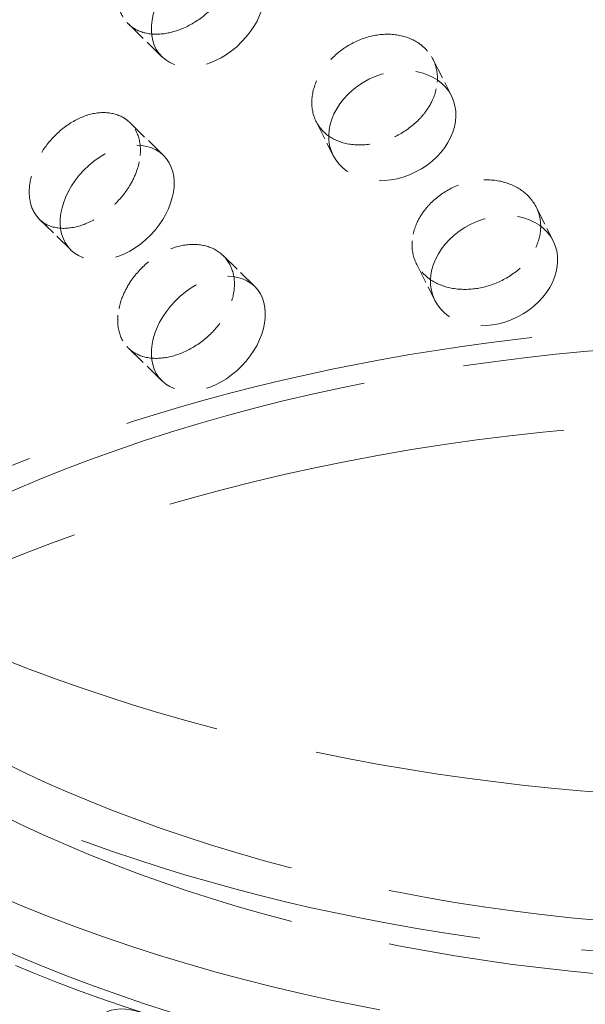
# Model space of a CAD drawing. Units: millimetres. Extents: x 0 to 5880, y 0 to 4158.
# Drawn here: x 5228 to 5271, y 2192 to 2267 of the extents above; entities that cross this region are included whole.
import ezdxf

# ---------------------------------------------------------------- set-up
doc = ezdxf.new("R2010")
doc.units = ezdxf.units.MM
doc.header["$LTSCALE"] = 14
doc.linetypes.add('DASHED', pattern=[0.2068, 0.1655, -0.0413])
doc.layers.add('Hidden (ISO)', color=1, linetype='DASHED', lineweight=18, true_color=0xff0000)

msp = doc.modelspace()

# ---------------------------------------------------------------- linework, layer by layer
at = {"layer": 'Hidden (ISO)', "ltscale": 0.679817}
for p, q in [((5236.49, 2266.316), (5239.036, 2263.831)), ((5236.59, 2258.873), (5239.135, 2256.388)), ((5236.49, 2241.821), (5239.036, 2239.336))]:
    msp.add_line(p, q, dxfattribs=at)
at = {"layer": 'Hidden (ISO)', "ltscale": 0.679523}
for p, q in [((5259.492, 2263.651), (5260.887, 2260.88)), ((5258.242, 2248.197), (5259.636, 2245.426))]:
    msp.add_line(p, q, dxfattribs=at)
at = {"layer": 'Hidden (ISO)', "ltscale": 0.627283}
for p, q in [((5250.667, 2258.943), (5251.954, 2256.385)), ((5267.282, 2252.479), (5268.569, 2249.921))]:
    msp.add_line(p, q, dxfattribs=at)
at = {"layer": 'Hidden (ISO)', "ltscale": 0.634252}
for p, q in [((5229.775, 2251.551), (5232.15, 2249.233)), ((5243.647, 2248.81), (5246.021, 2246.492))]:
    msp.add_line(p, q, dxfattribs=at)
at = {"layer": 'Hidden (ISO)', "ltscale": 13.055156}
msp.add_ellipse((5186.594, 2242.739), major_axis=(385, 0), ratio=0.57735, start_param=0, end_param=2.356194, dxfattribs=at)
at = {"layer": 'Hidden (ISO)', "ltscale": 12.950479}
msp.add_ellipse((5186.594, 2250.904), major_axis=(366, 0), ratio=0.57735, start_param=0, end_param=2.356194, dxfattribs=at)
at = {"layer": 'Hidden (ISO)', "ltscale": 13.24575}
msp.add_ellipse((5186.594, 2250.904), major_axis=(354, 0), ratio=0.57735, start_param=5.497787, end_param=8.63938, dxfattribs=at)
at = {"layer": 'Hidden (ISO)', "ltscale": 13.353436}
msp.add_ellipse((5285.943, 2267.395), major_axis=(103.392, 0), ratio=0.57735, start_param=1.122561, end_param=6.73142, dxfattribs=at)
at = {"layer": 'Hidden (ISO)', "ltscale": 13.428408}
msp.add_ellipse((5285.943, 2246.209), major_axis=(99.002, 0), ratio=0.57735, dxfattribs=at)
at = {"layer": 'Hidden (ISO)', "ltscale": 13.106059}
for centre in [(5285.943, 2250.248), (5285.943, 2246.209)]:
    msp.add_ellipse(centre, major_axis=(90.586, 0), ratio=0.57735, dxfattribs=at)
at = {"layer": 'Hidden (ISO)', "ltscale": 13.163666}
for centre in [(5285.943, 2240.902), (5285.943, 2186.196)]:
    msp.add_ellipse(centre, major_axis=(97.05, 0), ratio=0.57735, dxfattribs=at)
at = {"layer": 'Hidden (ISO)', "ltscale": 4.271962}
for centre, major_axis, ratio in [((5242.528, 2267.409), (3.493, 3.578), 0.702793), ((5256.42, 2258.632), (4.466, 2.248), 0.784077), ((5235.643, 2252.81), (3.493, 3.578), 0.702793), ((5264.103, 2247.673), (4.466, 2.248), 0.784077), ((5242.528, 2242.914), (3.493, 3.578), 0.702793), ((5237.511, 2187.483), (-3.237, 3.811), 0.675308)]:
    msp.add_ellipse(centre, major_axis=major_axis, ratio=ratio, dxfattribs=at)
at = {"layer": 'Hidden (ISO)', "ltscale": 13.085075}
msp.add_ellipse((5285.943, 2177.215), major_axis=(102.5, 0), ratio=0.57735, dxfattribs=at)
at = {"layer": 'Hidden (ISO)', "ltscale": 3.398976}
for points, knots in [([(5236.54, 2266.269), (5236.665, 2266.154), (5236.799, 2266.053), (5237.324, 2265.734), (5237.811, 2265.582), (5238.885, 2265.515), (5239.472, 2265.599), (5240.579, 2265.942), (5241.174, 2266.224), (5242.273, 2266.966), (5242.777, 2267.426), (5243.576, 2268.377), (5243.924, 2268.932), (5244.386, 2270.065), (5244.5, 2270.643), (5244.5, 2271.668), (5244.386, 2272.184), (5243.924, 2273.062), (5243.576, 2273.424), (5242.777, 2273.923), (5242.273, 2274.092), (5241.174, 2274.184), (5240.579, 2274.107), (5239.472, 2273.764), (5238.885, 2273.475), (5237.811, 2272.709), (5237.324, 2272.233), (5236.799, 2271.559), (5236.665, 2271.367), (5236.54, 2271.168)], [0.307224, 0.307224, 0.307224, 0.307224, 0.376711, 0.376711, 0.565103, 0.565103, 0.753495, 0.753495, 0.942199, 0.942199, 1.130903, 1.130903, 1.319289, 1.319289, 1.507676, 1.507676, 1.696063, 1.696063, 1.884449, 1.884449, 2.073153, 2.073153, 2.261857, 2.261857, 2.45025, 2.45025, 2.638642, 2.638642, 2.708128, 2.708128, 2.708128, 2.708128]), ([(5258.867, 2264.498), (5258.728, 2264.632), (5258.578, 2264.753), (5257.995, 2265.15), (5257.457, 2265.37), (5256.281, 2265.574), (5255.644, 2265.557), (5254.452, 2265.326), (5253.818, 2265.096), (5252.656, 2264.439), (5252.127, 2264.011), (5251.295, 2263.105), (5250.935, 2262.566), (5250.458, 2261.453), (5250.341, 2260.88), (5250.341, 2260.367), (5250.341, 2259.854), (5250.458, 2259.335), (5250.935, 2258.437), (5251.295, 2258.058), (5252.127, 2257.514), (5252.656, 2257.313), (5253.818, 2257.136), (5254.452, 2257.161), (5255.644, 2257.392), (5256.281, 2257.613), (5257.457, 2258.243), (5257.995, 2258.651), (5258.578, 2259.247), (5258.728, 2259.419), (5258.867, 2259.599)], [1.8149, 1.8149, 1.8149, 1.8149, 1.884387, 1.884387, 2.072779, 2.072779, 2.261171, 2.261171, 2.449875, 2.449875, 2.638579, 2.638579, 2.826966, 2.826966, 3.015352, 3.015352, 3.015352, 3.203739, 3.203739, 3.392126, 3.392126, 3.58083, 3.58083, 3.769533, 3.769533, 3.957926, 3.957926, 4.146318, 4.146318, 4.215804, 4.215804, 4.215804, 4.215804]), ([(5236.54, 2258.92), (5236.416, 2259.035), (5236.282, 2259.135), (5235.76, 2259.451), (5235.279, 2259.597), (5234.232, 2259.639), (5233.666, 2259.534), (5232.612, 2259.139), (5232.052, 2258.822), (5231.03, 2258.006), (5230.567, 2257.506), (5229.838, 2256.486), (5229.524, 2255.898), (5229.108, 2254.72), (5229.006, 2254.13), (5229.006, 2253.618), (5229.006, 2253.105), (5229.108, 2252.601), (5229.524, 2251.768), (5229.838, 2251.439), (5230.567, 2251.009), (5231.03, 2250.88), (5232.052, 2250.863), (5232.612, 2250.974), (5233.666, 2251.369), (5234.232, 2251.678), (5235.279, 2252.47), (5235.76, 2252.953), (5236.282, 2253.629), (5236.416, 2253.821), (5236.54, 2254.021)], [1.8149, 1.8149, 1.8149, 1.8149, 1.884387, 1.884387, 2.072779, 2.072779, 2.261171, 2.261171, 2.449875, 2.449875, 2.638579, 2.638579, 2.826966, 2.826966, 3.015352, 3.015352, 3.015352, 3.203739, 3.203739, 3.392126, 3.392126, 3.58083, 3.58083, 3.769533, 3.769533, 3.957926, 3.957926, 4.146318, 4.146318, 4.215804, 4.215804, 4.215804, 4.215804]), ([(5258.867, 2247.352), (5259.005, 2247.218), (5259.156, 2247.096), (5259.74, 2246.696), (5260.282, 2246.469), (5261.472, 2246.237), (5262.121, 2246.231), (5263.342, 2246.404), (5263.995, 2246.596), (5265.199, 2247.17), (5265.75, 2247.552), (5266.621, 2248.381), (5267, 2248.884), (5267.502, 2249.946), (5267.626, 2250.506), (5267.626, 2251.532), (5267.502, 2252.065), (5267, 2253.013), (5266.621, 2253.429), (5265.75, 2254.049), (5265.199, 2254.295), (5263.995, 2254.555), (5263.342, 2254.569), (5262.121, 2254.396), (5261.472, 2254.197), (5260.282, 2253.597), (5259.74, 2253.195), (5259.156, 2252.603), (5259.005, 2252.431), (5258.867, 2252.251)], [0.307224, 0.307224, 0.307224, 0.307224, 0.376711, 0.376711, 0.565103, 0.565103, 0.753495, 0.753495, 0.942199, 0.942199, 1.130903, 1.130903, 1.319289, 1.319289, 1.507676, 1.507676, 1.696063, 1.696063, 1.884449, 1.884449, 2.073153, 2.073153, 2.261857, 2.261857, 2.45025, 2.45025, 2.638642, 2.638642, 2.708128, 2.708128, 2.708128, 2.708128]), ([(5236.54, 2241.774), (5236.665, 2241.659), (5236.799, 2241.558), (5237.324, 2241.239), (5237.811, 2241.087), (5238.885, 2241.02), (5239.472, 2241.104), (5240.579, 2241.447), (5241.174, 2241.73), (5242.273, 2242.471), (5242.777, 2242.931), (5243.576, 2243.882), (5243.924, 2244.437), (5244.386, 2245.57), (5244.5, 2246.148), (5244.5, 2247.173), (5244.386, 2247.689), (5243.924, 2248.567), (5243.576, 2248.929), (5242.777, 2249.428), (5242.273, 2249.597), (5241.174, 2249.689), (5240.579, 2249.612), (5239.472, 2249.269), (5238.885, 2248.98), (5237.811, 2248.215), (5237.324, 2247.738), (5236.799, 2247.065), (5236.665, 2246.872), (5236.54, 2246.673)], [0.307224, 0.307224, 0.307224, 0.307224, 0.376711, 0.376711, 0.565103, 0.565103, 0.753495, 0.753495, 0.942199, 0.942199, 1.130903, 1.130903, 1.319289, 1.319289, 1.507676, 1.507676, 1.696063, 1.696063, 1.884449, 1.884449, 2.073153, 2.073153, 2.261857, 2.261857, 2.45025, 2.45025, 2.638642, 2.638642, 2.708128, 2.708128, 2.708128, 2.708128])]:
    msp.add_open_spline(points, degree=3, knots=knots, dxfattribs=at)
at = {"layer": 'Hidden (ISO)', "ltscale": 0.874876}
for points, knots in [([(5236.54, 2271.168), (5236.328, 2270.826), (5236.146, 2270.463), (5235.789, 2269.519), (5235.682, 2268.934), (5235.682, 2268.422), (5235.682, 2267.909), (5235.789, 2267.4), (5236.146, 2266.703), (5236.328, 2266.465), (5236.54, 2266.269)], [2.7081281, 2.7081281, 2.7081281, 2.7081281, 2.826997, 2.826997, 3.0153523, 3.0153523, 3.0153523, 3.2037075, 3.2037075, 3.3225764, 3.3225764, 3.3225764, 3.3225764]), ([(5258.867, 2259.599), (5259.104, 2259.908), (5259.307, 2260.242), (5259.707, 2261.128), (5259.828, 2261.694), (5259.828, 2262.72), (5259.707, 2263.247), (5259.307, 2264.002), (5259.104, 2264.269), (5258.867, 2264.498)], [1.200452, 1.200452, 1.200452, 1.200452, 1.3193209, 1.3193209, 1.5076761, 1.5076761, 1.6960314, 1.6960314, 1.8149003, 1.8149003, 1.8149003, 1.8149003]), ([(5236.54, 2254.021), (5236.753, 2254.363), (5236.935, 2254.725), (5237.295, 2255.666), (5237.404, 2256.249), (5237.404, 2257.275), (5237.295, 2257.785), (5236.935, 2258.485), (5236.753, 2258.724), (5236.54, 2258.92)], [1.200452, 1.200452, 1.200452, 1.200452, 1.3193209, 1.3193209, 1.5076761, 1.5076761, 1.6960314, 1.6960314, 1.8149003, 1.8149003, 1.8149003, 1.8149003]), ([(5258.867, 2252.251), (5258.629, 2251.942), (5258.427, 2251.607), (5258.028, 2250.718), (5257.908, 2250.15), (5257.908, 2249.637), (5257.908, 2249.125), (5258.028, 2248.599), (5258.427, 2247.847), (5258.629, 2247.581), (5258.867, 2247.352)], [2.7081281, 2.7081281, 2.7081281, 2.7081281, 2.826997, 2.826997, 3.0153523, 3.0153523, 3.0153523, 3.2037075, 3.2037075, 3.3225764, 3.3225764, 3.3225764, 3.3225764]), ([(5236.54, 2246.673), (5236.328, 2246.331), (5236.146, 2245.968), (5235.789, 2245.024), (5235.682, 2244.439), (5235.682, 2243.927), (5235.682, 2243.414), (5235.789, 2242.905), (5236.146, 2242.208), (5236.328, 2241.97), (5236.54, 2241.774)], [2.7081281, 2.7081281, 2.7081281, 2.7081281, 2.826997, 2.826997, 3.0153523, 3.0153523, 3.0153523, 3.2037075, 3.2037075, 3.3225764, 3.3225764, 3.3225764, 3.3225764])]:
    msp.add_open_spline(points, degree=3, knots=knots, dxfattribs=at)
at = {"layer": 'Hidden (ISO)', "ltscale": 13.388121}
msp.add_open_spline([(5388.992, 2258.63), (5388.716, 2252.188), (5386.95, 2245.836), (5380.692, 2233.559), (5375.967, 2227.736), (5363.669, 2216.803), (5355.777, 2211.882), (5337.851, 2203.776), (5327.75, 2200.655), (5306.603, 2196.559), (5295.569, 2195.57), (5273.591, 2195.75), (5262.652, 2196.909), (5241.802, 2201.311), (5231.9, 2204.559), (5214.052, 2213.04), (5206.112, 2218.284), (5193.448, 2230.444), (5188.592, 2237.33), (5184.07, 2249.331), (5183.094, 2253.962), (5182.894, 2258.63)], degree=3, knots=[2.38089, 2.38089, 2.38089, 2.38089, 2.642434, 2.642434, 2.932159, 2.932159, 3.262522, 3.262522, 3.603326, 3.603326, 3.94118, 3.94118, 4.277516, 4.277516, 4.615615, 4.615615, 4.956444, 4.956444, 5.283553, 5.283553, 5.473092, 5.473092, 5.473092, 5.473092], dxfattribs=at)
at = {"layer": 'Hidden (ISO)', "ltscale": 13.519067}
msp.add_open_spline([(5183.723, 2184.502), (5183.993, 2190.808), (5185.909, 2197.058), (5192.822, 2209.019), (5197.958, 2214.698), (5211.037, 2224.949), (5219.09, 2229.472), (5237.179, 2236.779), (5247.22, 2239.555), (5268.234, 2243.096), (5279.199, 2243.867), (5300.98, 2243.347), (5311.792, 2242.059), (5332.219, 2237.535), (5341.829, 2234.298), (5358.9, 2226.133), (5366.354, 2221.202), (5378.236, 2210.071), (5382.694, 2203.871), (5387.023, 2193.129), (5387.977, 2188.826), (5388.162, 2184.502)], degree=3, knots=[5.522482, 5.522482, 5.522482, 5.522482, 5.819846, 5.819846, 6.132679, 6.132679, 6.458114, 6.458114, 6.784554, 6.784554, 7.109893, 7.109893, 7.434857, 7.434857, 7.760438, 7.760438, 8.087072, 8.087072, 8.410788, 8.410788, 8.614685, 8.614685, 8.614685, 8.614685], dxfattribs=at)
at = {"layer": 'Hidden (ISO)', "ltscale": 13.157286}
msp.add_open_spline([(5384.721, 2240.281), (5384.461, 2234.197), (5382.531, 2228.147), (5375.532, 2216.665), (5370.42, 2211.242), (5357.506, 2201.575), (5349.68, 2197.343), (5332.138, 2190.527), (5322.423, 2187.946), (5302.095, 2184.689), (5291.486, 2184.013), (5270.438, 2184.629), (5260.003, 2185.921), (5240.35, 2190.347), (5231.136, 2193.481), (5214.856, 2201.291), (5207.794, 2205.967), (5196.563, 2216.408), (5192.389, 2222.172), (5188.257, 2232.15), (5187.339, 2236.209), (5187.164, 2240.281)], degree=3, knots=[2.38089, 2.38089, 2.38089, 2.38089, 2.694614, 2.694614, 3.013142, 3.013142, 3.334672, 3.334672, 3.656302, 3.656302, 3.977648, 3.977648, 4.298907, 4.298907, 4.620329, 4.620329, 4.942034, 4.942034, 5.263108, 5.263108, 5.473092, 5.473092, 5.473092, 5.473092], dxfattribs=at)

doc.saveas('drawing.dxf')
